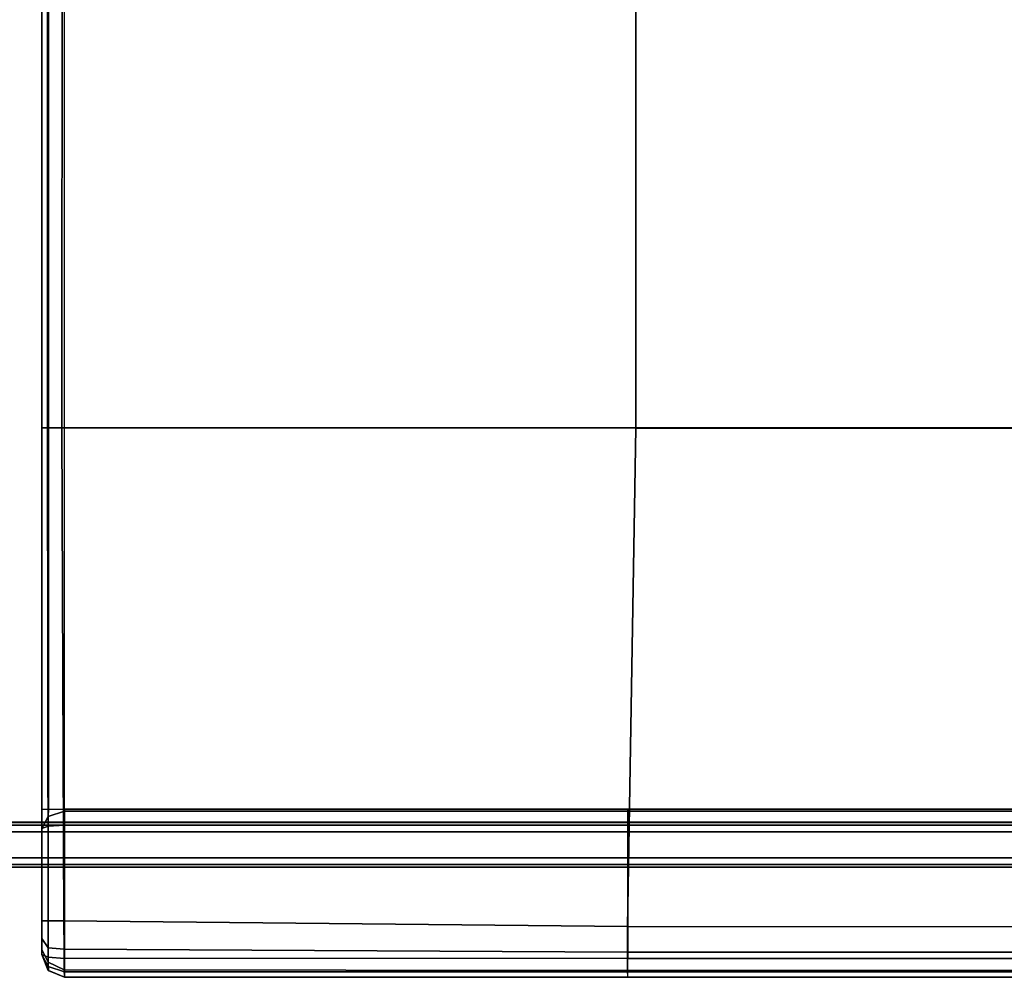
# Model space of a CAD drawing. Units: inches. Extents: x -156 to 209, y -40 to 328.
# Drawn here: x -127 to -114, y 77 to 90 of the extents above; entities that cross this region are included whole.
import ezdxf

# ---------------------------------------------------------------- set-up
doc = ezdxf.new("R2010")
doc.units = ezdxf.units.IN
doc.header["$MEASUREMENT"] = 0
doc.layers.add('SEAT-BASE', color=5, linetype='Continuous')
doc.layers.add('SEAT-SEAT', color=5, linetype='Continuous')

# ---------------------------------------------------------------- blocks, each defined once
blk = doc.blocks.new('F867M-21LNWK_0T')
at = {"layer": 'SEAT-BASE'}
for points in [[(10.487, -21.758, 14.988), (10.487, 21.653, 14.988), (10.45, 21.653, 14.899), (10.45, -21.758, 14.899)], [(10.454, -21.758, 14.87), (10.45, -21.758, 14.899), (10.45, 21.653, 14.899), (10.454, 21.653, 14.87)], [(10.45, -21.758, 13.149), (10.45, 21.653, 13.149), (10.487, 21.653, 13.061), (10.487, -21.758, 13.061)], [(10.45, -21.758, 13.149), (10.454, -21.758, 13.178), (10.454, 21.653, 13.178), (10.45, 21.653, 13.149)], [(10.454, 21.653, 14.87), (10.455, 21.653, 14.859), (10.455, -21.758, 14.859), (10.454, -21.758, 14.87)], [(10.455, 21.653, 13.19), (10.454, 21.653, 13.178), (10.454, -21.758, 13.178), (10.455, -21.758, 13.19)], [(10.455, 21.653, 14.859), (10.455, -2.606, 14.524), (10.455, -2.606, 13.524), (10.455, 21.653, 13.19)], [(10.455, 21.653, 13.19), (10.455, -21.758, 13.19), (10.455, -20.788, 13.524), (10.455, -2.606, 13.524)], [(10.455, 21.653, 14.859), (10.455, -2.606, 14.524), (10.455, -20.788, 14.524), (10.455, -21.758, 14.859)], [(10.575, -21.758, 15.024), (10.575, 21.653, 15.024), (10.487, 21.653, 14.988), (10.487, -21.758, 14.988)], [(10.487, -21.758, 13.061), (10.487, 21.653, 13.061), (10.575, 21.653, 13.024), (10.575, -21.758, 13.024)], [(10.575, -21.758, 15.024), (10.919, -21.758, 15.024), (10.919, 21.653, 15.024), (10.575, 21.653, 15.024)], [(10.575, 21.653, 13.024), (10.919, 21.653, 13.024), (10.919, -21.758, 13.024), (10.575, -21.758, 13.024)], [(10.919, -21.758, 15.024), (10.919, 21.653, 15.024), (11.007, 21.653, 14.988), (11.007, -21.758, 14.988)], [(11.007, -21.758, 13.061), (11.007, 21.653, 13.061), (10.919, 21.653, 13.024), (10.919, -21.758, 13.024)], [(11.007, -21.758, 14.988), (11.007, 21.653, 14.988), (11.044, 21.653, 14.899), (11.044, -21.758, 14.899)], [(11.044, -21.758, 13.149), (11.044, 21.653, 13.149), (11.007, 21.653, 13.061), (11.007, -21.758, 13.061)], [(11.044, -21.758, 13.149), (11.044, 21.653, 13.149), (11.044, 21.653, 14.899), (11.044, -21.758, 14.899)]]:
    blk.add_3dface(points, dxfattribs=at)
at = {"layer": 'SEAT-SEAT'}
for points in [[(-1.334, 1.383, 15.149), (-1.334, 22.982, 15.149), (5.25, 22.982, 15.149), (5.25, 1.383, 15.149)], [(-1.342, 8.915, 19.162), (5.256, 8.912, 19.215), (5.256, 15.414, 19.215), (-1.342, 15.411, 19.162)], [(5.256, 8.912, 19.215), (11.822, 8.803, 18.768), (11.823, 15.399, 18.768), (5.256, 15.414, 19.215)], [(10.302, 8.807, 15.135), (10.276, 8.807, 15.149), (10.276, 15.395, 15.149), (10.302, 15.395, 15.135)], [(10.302, 15.395, 15.135), (10.49, 15.395, 15.029), (10.49, 8.807, 15.029), (10.302, 8.807, 15.135)], [(12.244, 15.395, 15.029), (12.244, 8.807, 15.029), (10.49, 8.807, 15.029), (10.49, 15.395, 15.029)], [(12.164, 15.398, 18.644), (12.163, 8.804, 18.644), (11.822, 8.803, 18.768), (11.823, 15.399, 18.768)], [(12.406, 15.397, 18.374), (12.406, 8.805, 18.374), (12.163, 8.804, 18.644), (12.164, 15.398, 18.644)], [(12.244, 8.807, 15.029), (12.244, 15.395, 15.029), (12.42, 15.395, 15.102), (12.42, 8.807, 15.102)], [(12.494, 15.395, 18.023), (12.494, 8.807, 18.022), (12.406, 8.805, 18.374), (12.406, 15.397, 18.374)], [(12.42, 8.807, 15.102), (12.42, 15.395, 15.102), (12.494, 15.395, 15.279), (12.494, 8.807, 15.279)], [(12.494, 8.807, 18.022), (12.494, 8.807, 15.279), (12.494, 15.395, 15.279), (12.494, 15.395, 18.023)], [(-1.334, 1.353, 18.733), (5.25, 1.349, 18.73), (5.256, 8.912, 19.215), (-1.342, 8.915, 19.162)], [(5.25, 1.349, 18.73), (11.749, 1.377, 18.7), (11.822, 8.803, 18.768), (5.256, 8.912, 19.215)], [(10.302, 1.383, 15.135), (10.276, 1.383, 15.149), (10.276, 8.807, 15.149), (10.302, 8.807, 15.135)], [(10.302, 8.807, 15.135), (10.49, 8.807, 15.029), (10.49, 1.383, 15.029), (10.302, 1.383, 15.135)], [(12.244, 1.383, 15.029), (10.49, 1.383, 15.029), (10.49, 8.807, 15.029), (12.244, 8.807, 15.029)], [(11.822, 8.803, 18.768), (11.749, 1.377, 18.7), (12.122, 1.378, 18.598), (12.163, 8.804, 18.644)], [(12.163, 8.804, 18.644), (12.122, 1.378, 18.598), (12.394, 1.38, 18.323), (12.406, 8.805, 18.374)], [(12.244, 8.807, 15.029), (12.244, 1.383, 15.029), (12.42, 1.383, 15.102), (12.42, 8.807, 15.102)], [(12.406, 8.805, 18.374), (12.394, 1.38, 18.323), (12.494, 1.383, 17.95), (12.494, 8.807, 18.022)], [(12.42, 8.807, 15.102), (12.42, 1.383, 15.102), (12.494, 1.383, 15.279), (12.494, 8.807, 15.279)], [(12.494, 1.383, 17.95), (12.494, 1.383, 15.279), (12.494, 8.807, 15.279), (12.494, 8.807, 18.022)], [(5.25, 1.383, 15.149), (-1.334, 1.383, 15.149), (-1.334, 1.171, 15.237), (5.25, 1.171, 15.237)], [(5.25, 1.349, 18.73), (-1.334, 1.353, 18.733), (-1.334, 1.16, 18.636), (5.25, 1.159, 18.632)], [(10.276, 1.383, 15.149), (5.25, 1.383, 15.149), (5.25, 1.171, 15.237), (10.276, 1.171, 15.237)], [(11.749, 1.377, 18.7), (5.25, 1.349, 18.73), (5.25, 1.159, 18.632), (11.749, 1.169, 18.624)], [(10.374, 1.17, 15.186), (10.276, 1.171, 15.237), (10.276, 1.383, 15.149), (10.302, 1.383, 15.135)], [(10.502, 1.17, 15.118), (10.374, 1.17, 15.186), (10.302, 1.383, 15.135), (10.49, 1.383, 15.029)], [(10.502, 1.17, 15.118), (10.49, 1.383, 15.029), (12.244, 1.383, 15.029), (12.229, 1.17, 15.118)], [(11.749, 1.377, 18.7), (11.749, 1.169, 18.624), (12.107, 1.17, 18.506), (12.122, 1.378, 18.598)], [(12.122, 1.378, 18.598), (12.107, 1.17, 18.506), (12.294, 1.17, 18.247), (12.394, 1.38, 18.323)], [(12.352, 1.167, 15.171), (12.229, 1.17, 15.118), (12.244, 1.383, 15.029), (12.42, 1.383, 15.102)], [(12.294, 1.17, 18.247), (12.406, 1.171, 17.95), (12.494, 1.383, 17.95), (12.394, 1.38, 18.323)], [(12.405, 1.17, 15.294), (12.352, 1.167, 15.171), (12.42, 1.383, 15.102), (12.494, 1.383, 15.279)], [(12.494, 1.383, 15.279), (12.494, 1.383, 17.95), (12.406, 1.171, 17.95), (12.405, 1.17, 15.294)], [(5.25, 1.171, 15.237), (-1.334, 1.171, 15.237), (-1.334, 1.083, 15.449), (5.25, 1.083, 15.449)], [(10.276, 1.171, 15.237), (5.25, 1.171, 15.237), (5.25, 1.083, 15.449), (10.276, 1.083, 15.449)], [(11.749, 1.169, 18.624), (5.25, 1.159, 18.632), (5.25, 1.083, 18.432), (11.748, 1.083, 18.413)], [(10.531, 1.083, 15.329), (10.276, 1.083, 15.449), (10.276, 1.171, 15.237), (10.374, 1.17, 15.186)], [(10.531, 1.083, 15.329), (10.531, 1.083, 15.329), (10.374, 1.17, 15.186), (10.502, 1.17, 15.118)], [(12.229, 1.17, 15.118), (12.194, 1.083, 15.329), (10.531, 1.083, 15.329), (10.502, 1.17, 15.118)], [(12.107, 1.17, 18.506), (11.749, 1.169, 18.624), (11.748, 1.083, 18.413), (11.982, 1.083, 18.336)], [(11.982, 1.083, 18.336), (12.126, 1.083, 18.135), (12.294, 1.17, 18.247), (12.107, 1.17, 18.506)], [(12.126, 1.083, 18.135), (12.194, 1.083, 17.95), (12.406, 1.171, 17.95), (12.294, 1.17, 18.247)], [(12.405, 1.17, 15.294), (12.406, 1.171, 17.95), (12.194, 1.083, 17.95), (12.194, 1.083, 15.329)], [(12.194, 1.083, 15.329), (12.194, 1.083, 15.329), (12.352, 1.167, 15.171), (12.405, 1.17, 15.294)], [(12.194, 1.083, 15.329), (12.194, 1.083, 15.329), (12.229, 1.17, 15.118), (12.352, 1.167, 15.171)], [(5.25, 1.159, 18.632), (-1.334, 1.16, 18.636), (-1.334, 1.083, 18.434), (5.25, 1.083, 18.432)], [(-1.334, 1.083, 15.449), (5.25, 1.083, 15.447), (5.25, 1.083, 18.432), (-1.334, 1.083, 18.434)]]:
    blk.add_3dface(points, dxfattribs=at)
for points, invisible_edges in [([(5.25, 1.383, 15.149), (5.25, 22.982, 15.149), (10.276, 8.807, 15.149), (10.276, 1.383, 15.149)], 2), ([(5.25, 22.982, 15.149), (10.276, 22.982, 15.149), (10.276, 15.395, 15.149), (10.276, 8.807, 15.149)], 8), ([(5.25, 1.083, 18.432), (5.25, 1.083, 15.447), (10.276, 1.083, 15.449), (11.748, 1.083, 18.413)], 4), ([(10.276, 1.083, 15.449), (10.531, 1.083, 15.329), (11.982, 1.083, 18.336), (11.748, 1.083, 18.413)], 10), ([(12.126, 1.083, 18.132), (11.982, 1.083, 18.336), (10.531, 1.083, 15.329), (12.126, 1.083, 18.132)], 4), ([(12.194, 1.083, 17.95), (12.126, 1.083, 18.132), (10.531, 1.083, 15.329), (12.194, 1.083, 15.329)], 2)]:
    blk.add_3dface(points, dxfattribs=dict(at, invisible_edges=invisible_edges))

msp = doc.modelspace()

# ---------------------------------------------------------------- block references
at = {"rotation": 270}
msp.add_blockref('F867M-21LNWK_0T', (-128.259, 89.809), dxfattribs=at)

doc.saveas('drawing.dxf')
